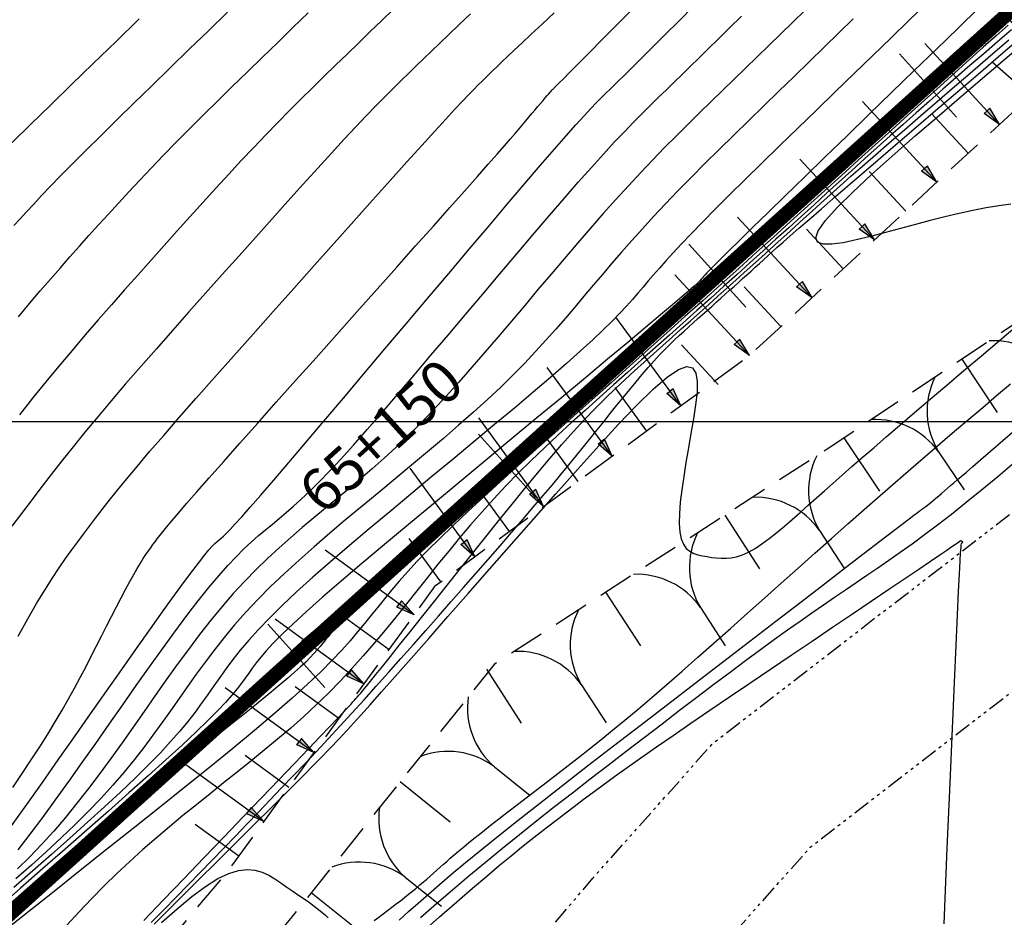
# Model space of a CAD drawing. Units: metres. Extents: x 184800 to 192335, y 8942600 to 8944000.
# Drawn here: x 190061 to 190095, y 8943383 to 8943414 of the extents above; entities that cross this region are included whole.
import ezdxf

# ---------------------------------------------------------------- set-up
doc = ezdxf.new("R2010")
doc.units = ezdxf.units.M
doc.linetypes.add('DASHED', pattern=[0.75, 0.5, -0.25])
doc.linetypes.add('RIO', pattern=[0.8, 0.4, -0.1, 0, -0.1, 0, -0.1, 0, -0.1])
for name, color, linetype in [('CNIVEL_M', 18, 'Continuous'), ('CNIVEL_S', 36, 'Continuous'), ('CUADRICULA', 2, 'Continuous'), ('EJE_ESTACA', 7, 'Continuous'), ('EJE_LINEA', 154, 'Continuous'), ('EJE_TEXTO', 5, 'Continuous'), ('FARALLON', 32, 'Continuous'), ('RIO', 5, 'RIO'), ('TROCHA', 8, 'Continuous')]:
    doc.layers.add(name, color=color, linetype=linetype)
doc.styles.add('500-SUBTITULO', font='romand.shx', dxfattribs={"height": 1.5})

# ---------------------------------------------------------------- blocks, each defined once
blk = doc.blocks.new('FA1')
at = {"layer": 'FARALLON'}
blk.add_line((0, 2.259), (0, 3.874), dxfattribs=at)
blk.add_lwpolyline([(2.5, 2.259), (2.5, 0)], dxfattribs=at)
for centre, start, end in [((-2.743, 2.362), 300.5985, 357.8439), ((2.743, 2.362), 182.1561, 239.4015)]:
    blk.add_arc(centre, 2.745, start, end, dxfattribs=at)
blk = doc.blocks.new('FA')
at = {"layer": 'FARALLON'}
h = blk.add_hatch(color=256, dxfattribs=at)
h.paths.add_polyline_path([(0, 0), (0, -0.648), (0.137, -0.648)])
h.paths.add_polyline_path([(0, 0), (-0.137, -0.648), (0, -0.648)])
blk.add_line((0, 0), (0, -3.874), dxfattribs=at)
for points in [[(0, 0), (-0.137, -0.648), (0, -0.648)], [(0, 0), (0.137, -0.648), (0, -0.648)], [(1.5, -1.903), (1.5, 0)]]:
    blk.add_lwpolyline(points, dxfattribs=at)

msp = doc.modelspace()

# ---------------------------------------------------------------- linework, layer by layer
at = {"layer": 'CNIVEL_M'}
for points in [[(190060.244, 8943385.752), (190060.778, 8943386.502), (190061.329, 8943387.282), (190061.89, 8943388.081), (190062.457, 8943388.89), (190063.024, 8943389.698), (190063.583, 8943390.495), (190064.126, 8943391.268), (190064.646, 8943392.005), (190065.135, 8943392.696), (190065.585, 8943393.328), (190065.988, 8943393.889), (190066.337, 8943394.368), (190066.625, 8943394.757), (190066.86, 8943395.064), (190067.048, 8943395.3), (190067.196, 8943395.477), (190067.314, 8943395.607), (190067.408, 8943395.702), (190067.487, 8943395.773), (190067.557, 8943395.833), (190067.629, 8943395.892), (190067.711, 8943395.965), (190067.814, 8943396.064), (190067.95, 8943396.203), (190068.128, 8943396.393), (190068.36, 8943396.649), (190068.656, 8943396.983), (190069.027, 8943397.41), (190069.48, 8943397.936), (190070.009, 8943398.554), (190070.601, 8943399.25), (190071.247, 8943400.012), (190071.936, 8943400.826), (190072.657, 8943401.679), (190073.399, 8943402.559), (190074.152, 8943403.451), (190074.905, 8943404.344), (190075.649, 8943405.225), (190076.374, 8943406.082), (190077.07, 8943406.904), (190077.727, 8943407.679), (190078.337, 8943408.395), (190078.89, 8943409.039), (190079.375, 8943409.601), (190079.788, 8943410.073), (190080.133, 8943410.462), (190080.421, 8943410.779), (190080.661, 8943411.038), (190080.863, 8943411.25), (190081.036, 8943411.426), (190081.191, 8943411.579), (190081.335, 8943411.719), (190081.48, 8943411.86), (190081.634, 8943412.009), (190081.807, 8943412.178), (190082.007, 8943412.375), (190082.245, 8943412.611), (190082.53, 8943412.893), (190082.872, 8943413.233), (190083.278, 8943413.639), (190083.757, 8943414.118), (190084.301, 8943414.663)], [(190094.33, 8943414.577), (190093.601, 8943413.868), (190092.838, 8943413.129), (190092.054, 8943412.368), (190091.259, 8943411.596), (190090.463, 8943410.825), (190089.68, 8943410.065), (190088.921, 8943409.328), (190088.197, 8943408.625), (190087.521, 8943407.968), (190086.904, 8943407.368), (190086.358, 8943406.836), (190085.896, 8943406.384), (190085.525, 8943406.02), (190085.236, 8943405.735), (190085.02, 8943405.518), (190084.862, 8943405.359), (190084.752, 8943405.245), (190084.678, 8943405.166), (190084.628, 8943405.109), (190084.589, 8943405.064), (190084.55, 8943405.019), (190084.497, 8943404.962), (190084.417, 8943404.883), (190084.295, 8943404.77), (190084.118, 8943404.613), (190083.872, 8943404.399), (190083.543, 8943404.118), (190083.118, 8943403.758), (190082.586, 8943403.312), (190081.959, 8943402.788), (190081.248, 8943402.196), (190080.468, 8943401.548), (190079.633, 8943400.855), (190078.756, 8943400.129), (190077.852, 8943399.38), (190076.934, 8943398.619), (190076.016, 8943397.859), (190075.111, 8943397.107), (190074.23, 8943396.374), (190073.387, 8943395.669), (190072.593, 8943395), (190071.862, 8943394.378), (190071.206, 8943393.81), (190070.638, 8943393.307), (190070.165, 8943392.875), (190069.779, 8943392.507), (190069.468, 8943392.194), (190069.22, 8943391.927), (190069.022, 8943391.697), (190068.861, 8943391.495), (190068.725, 8943391.311), (190068.601, 8943391.136), (190068.478, 8943390.962), (190068.344, 8943390.779), (190068.19, 8943390.58), (190068.005, 8943390.357), (190067.778, 8943390.102), (190067.499, 8943389.807), (190067.158, 8943389.464), (190066.744, 8943389.064), (190066.251, 8943388.603), (190065.685, 8943388.086), (190065.057, 8943387.52), (190064.377, 8943386.914), (190063.656, 8943386.276), (190062.903, 8943385.614), (190062.13, 8943384.936), (190061.346, 8943384.25), (190060.561, 8943383.562), (190059.776, 8943382.876)], [(190060.482, 8943403.694), (190060.878, 8943404.167), (190061.254, 8943404.608), (190061.613, 8943405.023), (190061.961, 8943405.419), (190062.3, 8943405.802), (190062.635, 8943406.178), (190062.971, 8943406.553), (190063.309, 8943406.931), (190063.654, 8943407.313), (190064.008, 8943407.703), (190064.375, 8943408.101), (190064.758, 8943408.511), (190065.16, 8943408.935), (190065.584, 8943409.376), (190066.033, 8943409.833), (190066.505, 8943410.308), (190066.995, 8943410.796), (190067.501, 8943411.295), (190068.02, 8943411.804), (190068.549, 8943412.32), (190069.084, 8943412.84), (190069.622, 8943413.363), (190070.16, 8943413.886), (190070.699, 8943414.409)], [(190064.9, 8943382.421), (190065.602, 8943383.152), (190066.313, 8943383.891), (190067.023, 8943384.631), (190067.724, 8943385.359), (190068.403, 8943386.066), (190069.051, 8943386.741), (190069.658, 8943387.372), (190070.212, 8943387.95), (190070.704, 8943388.464), (190071.123, 8943388.902), (190071.463, 8943389.257), (190071.729, 8943389.537), (190071.933, 8943389.753), (190072.085, 8943389.915), (190072.195, 8943390.033), (190072.274, 8943390.12), (190072.332, 8943390.185), (190072.38, 8943390.239), (190072.427, 8943390.292), (190072.48, 8943390.355), (190072.547, 8943390.433), (190072.634, 8943390.537), (190072.747, 8943390.674), (190072.893, 8943390.853), (190073.078, 8943391.082), (190073.31, 8943391.37), (190073.592, 8943391.721), (190073.92, 8943392.131), (190074.288, 8943392.591), (190074.689, 8943393.093), (190075.116, 8943393.628), (190075.563, 8943394.188), (190076.023, 8943394.765), (190076.489, 8943395.35), (190076.957, 8943395.936), (190077.422, 8943396.517), (190077.883, 8943397.09), (190078.338, 8943397.648), (190078.783, 8943398.188), (190079.218, 8943398.705), (190079.64, 8943399.194), (190080.047, 8943399.652), (190080.437, 8943400.074), (190080.812, 8943400.464), (190081.174, 8943400.827), (190081.525, 8943401.166), (190081.867, 8943401.488), (190082.203, 8943401.795), (190082.534, 8943402.094), (190082.864, 8943402.387), (190083.193, 8943402.68), (190083.521, 8943402.973), (190083.848, 8943403.265), (190084.174, 8943403.555), (190084.498, 8943403.844), (190084.819, 8943404.131), (190085.136, 8943404.416), (190085.451, 8943404.698), (190085.761, 8943404.977), (190086.067, 8943405.253), (190086.37, 8943405.527), (190086.671, 8943405.799), (190086.969, 8943406.069), (190087.266, 8943406.339), (190087.562, 8943406.607), (190087.857, 8943406.875), (190088.153, 8943407.144), (190088.455, 8943407.417), (190088.767, 8943407.699), (190089.096, 8943407.995), (190089.447, 8943408.308), (190089.826, 8943408.644), (190090.237, 8943409.006), (190090.687, 8943409.4), (190091.179, 8943409.829), (190091.709, 8943410.288), (190092.273, 8943410.774), (190092.864, 8943411.283), (190093.476, 8943411.81), (190094.106, 8943412.349), (190094.746, 8943412.898), (190095.392, 8943413.452)], [(190074.659, 8943382.528), (190075.219, 8943383.016), (190075.786, 8943383.504), (190076.362, 8943383.992), (190076.947, 8943384.48), (190077.542, 8943384.968), (190078.148, 8943385.455), (190078.761, 8943385.943), (190079.382, 8943386.431), (190080.007, 8943386.918), (190080.637, 8943387.406), (190081.27, 8943387.893), (190081.904, 8943388.381), (190082.538, 8943388.868), (190083.168, 8943389.351), (190083.789, 8943389.827), (190084.399, 8943390.292), (190084.993, 8943390.743), (190085.566, 8943391.175), (190086.116, 8943391.586), (190086.638, 8943391.972), (190087.129, 8943392.329), (190087.593, 8943392.662), (190088.032, 8943392.972), (190088.451, 8943393.265), (190088.855, 8943393.543), (190089.246, 8943393.81), (190089.629, 8943394.07), (190090.009, 8943394.326), (190090.388, 8943394.583), (190090.772, 8943394.843), (190091.163, 8943395.113), (190091.565, 8943395.395), (190091.983, 8943395.695), (190092.421, 8943396.017), (190092.881, 8943396.365), (190093.369, 8943396.744), (190093.886, 8943397.156), (190094.43, 8943397.598), (190094.998, 8943398.067), (190095.585, 8943398.557)]]:
    msp.add_lwpolyline(points, dxfattribs=at)
at = {"layer": 'CNIVEL_S'}
for points in [[(190095.731, 8943414.66), (190094.923, 8943413.926), (190094.074, 8943413.155), (190093.198, 8943412.361), (190092.309, 8943411.554), (190091.419, 8943410.745), (190090.532, 8943409.941), (190089.654, 8943409.144), (190088.788, 8943408.359), (190087.939, 8943407.589), (190087.11, 8943406.839), (190086.305, 8943406.112), (190085.529, 8943405.412), (190084.784, 8943404.742), (190084.068, 8943404.1), (190083.377, 8943403.48), (190082.706, 8943402.88), (190082.051, 8943402.296), (190081.409, 8943401.723), (190080.775, 8943401.158), (190080.144, 8943400.596), (190079.516, 8943400.036), (190078.892, 8943399.481), (190078.278, 8943398.936), (190077.679, 8943398.404), (190077.1, 8943397.891), (190076.545, 8943397.402), (190076.02, 8943396.941), (190075.53, 8943396.512), (190075.077, 8943396.12), (190074.659, 8943395.761), (190074.27, 8943395.43), (190073.906, 8943395.122), (190073.562, 8943394.833), (190073.232, 8943394.558), (190072.913, 8943394.293), (190072.598, 8943394.032), (190072.285, 8943393.773), (190071.976, 8943393.517), (190071.676, 8943393.267), (190071.389, 8943393.028), (190071.12, 8943392.802), (190070.873, 8943392.593), (190070.652, 8943392.403), (190070.463, 8943392.238), (190070.306, 8943392.098), (190070.181, 8943391.981), (190070.082, 8943391.884), (190070.005, 8943391.805), (190069.946, 8943391.738), (190069.9, 8943391.682), (190069.863, 8943391.632), (190069.83, 8943391.585), (190069.795, 8943391.538), (190069.747, 8943391.478), (190069.672, 8943391.396), (190069.557, 8943391.278), (190069.387, 8943391.115), (190069.149, 8943390.893), (190068.83, 8943390.602), (190068.416, 8943390.23), (190067.898, 8943389.769), (190067.286, 8943389.227), (190066.592, 8943388.615), (190065.83, 8943387.945), (190065.014, 8943387.229), (190064.157, 8943386.478), (190063.274, 8943385.704), (190062.376, 8943384.919), (190061.477, 8943384.132), (190060.578, 8943383.346), (190059.681, 8943382.563)], [(190060.282, 8943387.107), (190060.616, 8943387.598), (190060.935, 8943388.077), (190061.238, 8943388.542), (190061.521, 8943388.989), (190061.783, 8943389.418), (190062.025, 8943389.829), (190062.251, 8943390.226), (190062.462, 8943390.61), (190062.662, 8943390.985), (190062.854, 8943391.352), (190063.04, 8943391.715), (190063.224, 8943392.075), (190063.407, 8943392.434), (190063.588, 8943392.789), (190063.766, 8943393.136), (190063.938, 8943393.47), (190064.105, 8943393.789), (190064.262, 8943394.088), (190064.41, 8943394.362), (190064.546, 8943394.608), (190064.67, 8943394.823), (190064.781, 8943395.01), (190064.883, 8943395.173), (190064.976, 8943395.316), (190065.063, 8943395.443), (190065.145, 8943395.557), (190065.223, 8943395.664), (190065.3, 8943395.766), (190065.378, 8943395.87), (190065.466, 8943395.985), (190065.574, 8943396.121), (190065.713, 8943396.291), (190065.892, 8943396.506), (190066.122, 8943396.775), (190066.412, 8943397.111), (190066.773, 8943397.525), (190067.211, 8943398.023), (190067.72, 8943398.599), (190068.29, 8943399.241), (190068.91, 8943399.939), (190069.57, 8943400.681), (190070.261, 8943401.456), (190070.972, 8943402.253), (190071.693, 8943403.062), (190072.415, 8943403.87), (190073.126, 8943404.668), (190073.819, 8943405.444), (190074.483, 8943406.189), (190075.108, 8943406.891), (190075.686, 8943407.541), (190076.207, 8943408.126), (190076.66, 8943408.638), (190077.04, 8943409.068), (190077.354, 8943409.424), (190077.61, 8943409.717), (190077.818, 8943409.956), (190077.988, 8943410.153), (190078.129, 8943410.318), (190078.252, 8943410.462), (190078.364, 8943410.596), (190078.475, 8943410.727), (190078.584, 8943410.857), (190078.691, 8943410.982), (190078.792, 8943411.102), (190078.887, 8943411.215), (190078.975, 8943411.318), (190079.053, 8943411.41), (190079.121, 8943411.489), (190079.177, 8943411.554), (190079.222, 8943411.605), (190079.257, 8943411.646), (190079.285, 8943411.676), (190079.307, 8943411.7), (190079.324, 8943411.718), (190079.338, 8943411.732), (190079.351, 8943411.744), (190079.365, 8943411.758), (190079.393, 8943411.786), (190079.448, 8943411.84), (190079.543, 8943411.935), (190079.691, 8943412.084), (190079.907, 8943412.301), (190080.203, 8943412.598), (190080.593, 8943412.99), (190081.086, 8943413.486), (190081.673, 8943414.076), (190082.34, 8943414.747)], [(190092.462, 8943414.716), (190091.866, 8943414.136), (190091.242, 8943413.53), (190090.597, 8943412.905), (190089.939, 8943412.266), (190089.274, 8943411.621), (190088.609, 8943410.976), (190087.951, 8943410.337), (190087.309, 8943409.713), (190086.69, 8943409.108), (190086.101, 8943408.53), (190085.55, 8943407.987), (190085.044, 8943407.483), (190084.592, 8943407.028), (190084.198, 8943406.623), (190083.857, 8943406.267), (190083.561, 8943405.951), (190083.304, 8943405.668), (190083.077, 8943405.413), (190082.872, 8943405.178), (190082.683, 8943404.956), (190082.502, 8943404.741), (190082.32, 8943404.527), (190082.129, 8943404.305), (190081.921, 8943404.072), (190081.686, 8943403.819), (190081.415, 8943403.54), (190081.099, 8943403.23), (190080.731, 8943402.882), (190080.3, 8943402.489), (190079.8, 8943402.047), (190079.239, 8943401.56), (190078.624, 8943401.036), (190077.964, 8943400.479), (190077.269, 8943399.897), (190076.547, 8943399.296), (190075.807, 8943398.682), (190075.059, 8943398.062), (190074.31, 8943397.442), (190073.57, 8943396.826), (190072.847, 8943396.221), (190072.149, 8943395.631), (190071.484, 8943395.06), (190070.862, 8943394.515), (190070.29, 8943394), (190069.777, 8943393.52), (190069.329, 8943393.078), (190068.94, 8943392.671), (190068.602, 8943392.295), (190068.305, 8943391.943), (190068.043, 8943391.611), (190067.805, 8943391.295), (190067.584, 8943390.988), (190067.372, 8943390.687), (190067.16, 8943390.385), (190066.941, 8943390.079), (190066.708, 8943389.765), (190066.453, 8943389.436), (190066.169, 8943389.09), (190065.849, 8943388.721), (190065.486, 8943388.326), (190065.072, 8943387.899), (190064.604, 8943387.437), (190064.085, 8943386.945), (190063.522, 8943386.425), (190062.924, 8943385.883), (190062.297, 8943385.323), (190061.649, 8943384.75), (190060.986, 8943384.167), (190060.316, 8943383.58)], [(190076.412, 8943414.365), (190076.011, 8943413.984), (190075.656, 8943413.645), (190075.337, 8943413.338), (190075.045, 8943413.057), (190074.772, 8943412.792), (190074.508, 8943412.535), (190074.244, 8943412.279), (190073.975, 8943412.016), (190073.696, 8943411.741), (190073.401, 8943411.446), (190073.086, 8943411.126), (190072.745, 8943410.774), (190072.374, 8943410.384), (190071.966, 8943409.949), (190071.519, 8943409.465), (190071.036, 8943408.937), (190070.522, 8943408.37), (190069.982, 8943407.771), (190069.422, 8943407.147), (190068.847, 8943406.504), (190068.261, 8943405.848), (190067.67, 8943405.186), (190067.078, 8943404.523), (190066.491, 8943403.864), (190065.912, 8943403.211), (190065.345, 8943402.569), (190064.794, 8943401.94), (190064.263, 8943401.328), (190063.756, 8943400.737), (190063.278, 8943400.169), (190062.83, 8943399.627), (190062.41, 8943399.109), (190062.014, 8943398.612), (190061.638, 8943398.131), (190061.279, 8943397.664), (190060.931, 8943397.208), (190060.592, 8943396.758), (190060.256, 8943396.311)], [(190060.326, 8943406.906), (190060.54, 8943407.144), (190060.769, 8943407.396), (190061.021, 8943407.668), (190061.302, 8943407.967), (190061.619, 8943408.299), (190061.981, 8943408.671), (190062.394, 8943409.089), (190062.863, 8943409.558), (190063.384, 8943410.074), (190063.949, 8943410.63), (190064.551, 8943411.22), (190065.182, 8943411.836), (190065.835, 8943412.471), (190066.503, 8943413.121), (190067.179, 8943413.776), (190067.855, 8943414.433)], [(190088.209, 8943414.503), (190087.778, 8943414.079), (190087.354, 8943413.664), (190086.937, 8943413.256), (190086.524, 8943412.854), (190086.116, 8943412.457), (190085.709, 8943412.063), (190085.305, 8943411.67), (190084.9, 8943411.277), (190084.494, 8943410.882), (190084.086, 8943410.481), (190083.675, 8943410.073), (190083.261, 8943409.655), (190082.841, 8943409.224), (190082.416, 8943408.778), (190081.983, 8943408.314), (190081.544, 8943407.831), (190081.097, 8943407.331), (190080.644, 8943406.815), (190080.187, 8943406.286), (190079.725, 8943405.748), (190079.261, 8943405.201), (190078.794, 8943404.65), (190078.327, 8943404.096), (190077.859, 8943403.543), (190077.393, 8943402.992), (190076.928, 8943402.449), (190076.466, 8943401.915), (190076.008, 8943401.395), (190075.554, 8943400.892), (190075.106, 8943400.409), (190074.663, 8943399.949), (190074.228, 8943399.515), (190073.799, 8943399.105), (190073.376, 8943398.714), (190072.957, 8943398.341), (190072.542, 8943397.981), (190072.129, 8943397.631), (190071.718, 8943397.287), (190071.308, 8943396.947), (190070.898, 8943396.607), (190070.489, 8943396.264), (190070.08, 8943395.914), (190069.672, 8943395.554), (190069.266, 8943395.18), (190068.861, 8943394.789), (190068.458, 8943394.379), (190068.057, 8943393.944), (190067.659, 8943393.484), (190067.263, 8943393), (190066.868, 8943392.495), (190066.476, 8943391.974), (190066.084, 8943391.44), (190065.694, 8943390.895), (190065.304, 8943390.343), (190064.915, 8943389.788), (190064.525, 8943389.233), (190064.135, 8943388.681), (190063.743, 8943388.133), (190063.348, 8943387.594), (190062.95, 8943387.065), (190062.548, 8943386.55), (190062.141, 8943386.049), (190061.728, 8943385.568), (190061.309, 8943385.106), (190060.884, 8943384.663), (190060.453, 8943384.235)], [(190060.469, 8943384.911), (190060.898, 8943385.464), (190061.341, 8943386.053), (190061.796, 8943386.673), (190062.261, 8943387.318), (190062.732, 8943387.981), (190063.208, 8943388.657), (190063.686, 8943389.339), (190064.164, 8943390.021), (190064.638, 8943390.695), (190065.105, 8943391.354), (190065.561, 8943391.99), (190066.002, 8943392.596), (190066.424, 8943393.164), (190066.823, 8943393.687), (190067.197, 8943394.156), (190067.542, 8943394.568), (190067.86, 8943394.927), (190068.157, 8943395.24), (190068.434, 8943395.515), (190068.697, 8943395.761), (190068.948, 8943395.983), (190069.192, 8943396.19), (190069.433, 8943396.39), (190069.673, 8943396.59), (190069.92, 8943396.798), (190070.178, 8943397.022), (190070.453, 8943397.272), (190070.752, 8943397.554), (190071.08, 8943397.877), (190071.442, 8943398.249), (190071.845, 8943398.679), (190072.293, 8943399.172), (190072.781, 8943399.723), (190073.304, 8943400.323), (190073.857, 8943400.964), (190074.432, 8943401.637), (190075.025, 8943402.336), (190075.629, 8943403.051), (190076.24, 8943403.774), (190076.85, 8943404.497), (190077.455, 8943405.213), (190078.049, 8943405.915), (190078.628, 8943406.595), (190079.186, 8943407.247), (190079.717, 8943407.863), (190080.217, 8943408.435), (190080.679, 8943408.958), (190081.102, 8943409.425), (190081.487, 8943409.843), (190081.841, 8943410.217), (190082.168, 8943410.556), (190082.475, 8943410.866), (190082.765, 8943411.154), (190083.045, 8943411.428), (190083.32, 8943411.695), (190083.595, 8943411.961), (190083.875, 8943412.233), (190084.165, 8943412.516), (190084.472, 8943412.816), (190084.8, 8943413.137), (190085.154, 8943413.486), (190085.54, 8943413.868), (190085.964, 8943414.288)], [(190060.476, 8943392.441), (190060.815, 8943393.05), (190061.126, 8943393.587), (190061.41, 8943394.059), (190061.672, 8943394.475), (190061.916, 8943394.844), (190062.145, 8943395.175), (190062.362, 8943395.479), (190062.572, 8943395.763), (190062.778, 8943396.039), (190062.985, 8943396.314), (190063.2, 8943396.598), (190063.431, 8943396.898), (190063.686, 8943397.223), (190063.974, 8943397.582), (190064.301, 8943397.982), (190064.677, 8943398.433), (190065.109, 8943398.941), (190065.603, 8943399.514), (190066.153, 8943400.145), (190066.752, 8943400.826), (190067.391, 8943401.549), (190068.061, 8943402.305), (190068.757, 8943403.086), (190069.468, 8943403.884), (190070.187, 8943404.69), (190070.906, 8943405.496), (190071.615, 8943406.291), (190072.306, 8943407.064), (190072.969, 8943407.806), (190073.595, 8943408.504), (190074.175, 8943409.149), (190074.698, 8943409.73), (190075.157, 8943410.235), (190075.544, 8943410.659), (190075.866, 8943411.007), (190076.132, 8943411.291), (190076.351, 8943411.521), (190076.534, 8943411.709), (190076.688, 8943411.864), (190076.824, 8943411.998), (190076.951, 8943412.121), (190077.077, 8943412.244), (190077.21, 8943412.373), (190077.358, 8943412.515), (190077.526, 8943412.677), (190077.724, 8943412.864), (190077.957, 8943413.085), (190078.233, 8943413.345), (190078.558, 8943413.65), (190078.938, 8943414.006), (190079.368, 8943414.408)], [(190073.717, 8943414.549), (190073.288, 8943414.135), (190072.872, 8943413.733), (190072.466, 8943413.339), (190072.065, 8943412.949), (190071.664, 8943412.559), (190071.262, 8943412.168), (190070.858, 8943411.772), (190070.451, 8943411.371), (190070.04, 8943410.961), (190069.625, 8943410.541), (190069.203, 8943410.109), (190068.775, 8943409.662), (190068.339, 8943409.2), (190067.897, 8943408.724), (190067.448, 8943408.236), (190066.995, 8943407.737), (190066.538, 8943407.23), (190066.078, 8943406.718), (190065.616, 8943406.201), (190065.153, 8943405.682), (190064.689, 8943405.162), (190064.226, 8943404.641), (190063.763, 8943404.117), (190063.299, 8943403.589), (190062.836, 8943403.054), (190062.373, 8943402.511), (190061.909, 8943401.959), (190061.446, 8943401.396), (190060.982, 8943400.822), (190060.518, 8943400.236)], [(190095.369, 8943413.968), (190094.944, 8943413.595), (190094.492, 8943413.194), (190094.01, 8943412.764), (190093.5, 8943412.307), (190092.967, 8943411.827), (190092.414, 8943411.327), (190091.845, 8943410.813), (190091.264, 8943410.286), (190090.676, 8943409.752), (190090.083, 8943409.214), (190089.49, 8943408.676), (190088.895, 8943408.136), (190088.299, 8943407.595), (190087.699, 8943407.052), (190087.095, 8943406.505), (190086.486, 8943405.955), (190085.87, 8943405.4), (190085.247, 8943404.839), (190084.616, 8943404.272), (190083.977, 8943403.7), (190083.332, 8943403.123), (190082.682, 8943402.542), (190082.027, 8943401.959), (190081.37, 8943401.372), (190080.71, 8943400.784), (190080.049, 8943400.196), (190079.389, 8943399.608), (190078.735, 8943399.024), (190078.096, 8943398.45), (190077.476, 8943397.89), (190076.883, 8943397.349), (190076.324, 8943396.831), (190075.805, 8943396.342), (190075.334, 8943395.885), (190074.914, 8943395.464), (190074.541, 8943395.076), (190074.208, 8943394.716), (190073.909, 8943394.379), (190073.638, 8943394.061), (190073.386, 8943393.757), (190073.147, 8943393.463), (190072.916, 8943393.173), (190072.684, 8943392.883), (190072.44, 8943392.586), (190072.175, 8943392.274), (190071.877, 8943391.941), (190071.534, 8943391.58), (190071.137, 8943391.184), (190070.673, 8943390.744), (190070.133, 8943390.256), (190069.508, 8943389.712), (190068.806, 8943389.119), (190068.038, 8943388.484), (190067.215, 8943387.813), (190066.348, 8943387.114), (190065.448, 8943386.393), (190064.526, 8943385.658), (190063.593, 8943384.917), (190062.661, 8943384.175), (190061.742, 8943383.445), (190060.851, 8943382.737), (190060.002, 8943382.062)], [(190095.338, 8943414.138), (190094.727, 8943413.586), (190094.073, 8943412.994), (190093.384, 8943412.369), (190092.669, 8943411.721), (190091.937, 8943411.056), (190091.196, 8943410.384), (190090.454, 8943409.71), (190089.71, 8943409.035), (190088.964, 8943408.358), (190088.213, 8943407.678), (190087.458, 8943406.994), (190086.695, 8943406.306), (190085.925, 8943405.611), (190085.145, 8943404.91), (190084.356, 8943404.201), (190083.557, 8943403.485), (190082.75, 8943402.763), (190081.936, 8943402.036), (190081.117, 8943401.305), (190080.294, 8943400.572), (190079.468, 8943399.836), (190078.641, 8943399.1), (190077.816, 8943398.365), (190077.002, 8943397.639), (190076.211, 8943396.933), (190075.455, 8943396.257), (190074.745, 8943395.619), (190074.093, 8943395.03), (190073.509, 8943394.5), (190073.006, 8943394.038), (190072.592, 8943393.65), (190072.258, 8943393.331), (190071.994, 8943393.071), (190071.787, 8943392.859), (190071.626, 8943392.686), (190071.499, 8943392.542), (190071.396, 8943392.418), (190071.304, 8943392.304), (190071.213, 8943392.19), (190071.118, 8943392.074), (190071.015, 8943391.953), (190070.898, 8943391.823), (190070.765, 8943391.682), (190070.61, 8943391.527), (190070.429, 8943391.356), (190070.218, 8943391.165), (190069.974, 8943390.953), (190069.7, 8943390.722), (190069.4, 8943390.474), (190069.079, 8943390.212), (190068.741, 8943389.939), (190068.389, 8943389.658), (190068.03, 8943389.371), (190067.666, 8943389.081), (190067.3, 8943388.791), (190066.931, 8943388.497), (190066.555, 8943388.195), (190066.169, 8943387.884), (190065.768, 8943387.557), (190065.349, 8943387.214), (190064.91, 8943386.849), (190064.446, 8943386.459), (190063.955, 8943386.042), (190063.439, 8943385.6), (190062.902, 8943385.137), (190062.347, 8943384.656), (190061.778, 8943384.16), (190061.199, 8943383.655), (190060.612, 8943383.142), (190060.022, 8943382.625)], [(190060.264, 8943409.841), (190060.904, 8943410.465), (190061.601, 8943411.144), (190062.344, 8943411.867), (190063.122, 8943412.623), (190063.923, 8943413.401), (190064.736, 8943414.19)], [(190089.908, 8943414.19), (190089.401, 8943413.696), (190088.883, 8943413.192), (190088.356, 8943412.681), (190087.824, 8943412.164), (190087.289, 8943411.645), (190086.754, 8943411.126), (190086.223, 8943410.61), (190085.698, 8943410.097), (190085.183, 8943409.591), (190084.681, 8943409.093), (190084.195, 8943408.605), (190083.73, 8943408.131), (190083.288, 8943407.671), (190082.871, 8943407.227), (190082.477, 8943406.799), (190082.103, 8943406.383), (190081.745, 8943405.977), (190081.401, 8943405.58), (190081.066, 8943405.19), (190080.739, 8943404.803), (190080.414, 8943404.419), (190080.09, 8943404.035), (190079.761, 8943403.649), (190079.424, 8943403.26), (190079.076, 8943402.867), (190078.711, 8943402.468), (190078.327, 8943402.061), (190077.918, 8943401.645), (190077.482, 8943401.219), (190077.014, 8943400.781), (190076.519, 8943400.332), (190076, 8943399.875), (190075.461, 8943399.41), (190074.905, 8943398.939), (190074.338, 8943398.463), (190073.763, 8943397.985), (190073.184, 8943397.505), (190072.604, 8943397.025), (190072.029, 8943396.545), (190071.463, 8943396.067), (190070.91, 8943395.592), (190070.375, 8943395.12), (190069.861, 8943394.652), (190069.374, 8943394.189), (190068.917, 8943393.732), (190068.494, 8943393.281), (190068.101, 8943392.835), (190067.735, 8943392.395), (190067.39, 8943391.959), (190067.063, 8943391.525), (190066.75, 8943391.095), (190066.444, 8943390.666), (190066.144, 8943390.238), (190065.843, 8943389.809), (190065.538, 8943389.38), (190065.225, 8943388.949), (190064.9, 8943388.515), (190064.56, 8943388.078), (190064.199, 8943387.635), (190063.813, 8943387.188), (190063.4, 8943386.733), (190062.956, 8943386.272), (190062.484, 8943385.804), (190061.988, 8943385.33), (190061.472, 8943384.852), (190060.939, 8943384.37), (190060.395, 8943383.885)], [(190095.487, 8943413.81), (190094.996, 8943413.388), (190094.507, 8943412.966), (190094.021, 8943412.546), (190093.539, 8943412.128), (190093.062, 8943411.712), (190092.59, 8943411.297), (190092.124, 8943410.885), (190091.663, 8943410.475), (190091.207, 8943410.067), (190090.755, 8943409.661), (190090.306, 8943409.256), (190089.86, 8943408.852), (190089.414, 8943408.448), (190088.97, 8943408.045), (190088.526, 8943407.641), (190088.081, 8943407.237), (190087.634, 8943406.832), (190087.185, 8943406.425), (190086.733, 8943406.016), (190086.276, 8943405.604), (190085.815, 8943405.188), (190085.349, 8943404.768), (190084.876, 8943404.344), (190084.398, 8943403.916), (190083.915, 8943403.484), (190083.428, 8943403.049), (190082.938, 8943402.612), (190082.445, 8943402.172), (190081.951, 8943401.732), (190081.456, 8943401.291), (190080.961, 8943400.85), (190080.469, 8943400.409), (190079.98, 8943399.967), (190079.497, 8943399.524), (190079.021, 8943399.079), (190078.556, 8943398.632), (190078.102, 8943398.183), (190077.661, 8943397.732), (190077.236, 8943397.277), (190076.824, 8943396.82), (190076.423, 8943396.361), (190076.032, 8943395.899), (190075.649, 8943395.436), (190075.272, 8943394.972), (190074.899, 8943394.508), (190074.528, 8943394.042), (190074.157, 8943393.577), (190073.784, 8943393.114), (190073.407, 8943392.653), (190073.026, 8943392.195), (190072.637, 8943391.743), (190072.24, 8943391.298), (190071.833, 8943390.86), (190071.414, 8943390.432), (190070.982, 8943390.013), (190070.538, 8943389.604), (190070.083, 8943389.202), (190069.62, 8943388.807), (190069.15, 8943388.417), (190068.675, 8943388.031), (190068.197, 8943387.648), (190067.717, 8943387.266), (190067.236, 8943386.884), (190066.757, 8943386.5), (190066.279, 8943386.113), (190065.805, 8943385.721), (190065.333, 8943385.323), (190064.867, 8943384.917), (190064.406, 8943384.502), (190063.951, 8943384.075), (190063.503, 8943383.636), (190063.062, 8943383.186), (190062.626, 8943382.726), (190062.195, 8943382.258)], [(190065.162, 8943382.351), (190065.606, 8943382.799), (190066.041, 8943383.243), (190066.469, 8943383.681), (190066.891, 8943384.114), (190067.308, 8943384.544), (190067.72, 8943384.971), (190068.129, 8943385.396), (190068.537, 8943385.819), (190068.943, 8943386.242), (190069.349, 8943386.664), (190069.756, 8943387.088), (190070.164, 8943387.515), (190070.573, 8943387.945), (190070.985, 8943388.38), (190071.399, 8943388.822), (190071.817, 8943389.271), (190072.239, 8943389.729), (190072.665, 8943390.197), (190073.095, 8943390.673), (190073.529, 8943391.157), (190073.965, 8943391.648), (190074.403, 8943392.143), (190074.843, 8943392.643), (190075.285, 8943393.145), (190075.726, 8943393.648), (190076.168, 8943394.151), (190076.606, 8943394.65), (190077.037, 8943395.143), (190077.459, 8943395.626), (190077.867, 8943396.095), (190078.26, 8943396.548), (190078.632, 8943396.981), (190078.981, 8943397.391), (190079.305, 8943397.775), (190079.607, 8943398.136), (190079.888, 8943398.477), (190080.153, 8943398.801), (190080.405, 8943399.112), (190080.647, 8943399.413), (190080.883, 8943399.707), (190081.115, 8943399.998), (190081.346, 8943400.289), (190081.577, 8943400.576), (190081.805, 8943400.86), (190082.03, 8943401.136), (190082.251, 8943401.404), (190082.466, 8943401.66), (190082.675, 8943401.902), (190082.876, 8943402.129), (190083.069, 8943402.338), (190083.255, 8943402.531), (190083.434, 8943402.71), (190083.608, 8943402.879), (190083.778, 8943403.038), (190083.944, 8943403.19), (190084.108, 8943403.338), (190084.271, 8943403.483), (190084.434, 8943403.628), (190084.597, 8943403.773), (190084.759, 8943403.918), (190084.92, 8943404.061), (190085.08, 8943404.205), (190085.239, 8943404.347), (190085.397, 8943404.488), (190085.552, 8943404.627), (190085.706, 8943404.766), (190085.858, 8943404.902), (190086.008, 8943405.038), (190086.156, 8943405.173), (190086.304, 8943405.307), (190086.451, 8943405.44), (190086.598, 8943405.573), (190086.744, 8943405.705), (190086.892, 8943405.84), (190087.05, 8943405.982), (190087.228, 8943406.142), (190087.438, 8943406.328), (190087.687, 8943406.549), (190087.988, 8943406.812), (190088.351, 8943407.128), (190088.784, 8943407.504), (190089.296, 8943407.946), (190089.88, 8943408.448), (190090.525, 8943409.002), (190091.22, 8943409.6), (190091.957, 8943410.231), (190092.724, 8943410.889), (190093.512, 8943411.564), (190094.31, 8943412.248), (190095.109, 8943412.933), (190095.909, 8943413.62)], [(190095.467, 8943407.667), (190095.041, 8943407.608), (190094.592, 8943407.531), (190094.123, 8943407.438), (190093.636, 8943407.331), (190093.135, 8943407.212), (190092.622, 8943407.084), (190092.1, 8943406.95), (190091.573, 8943406.81), (190091.042, 8943406.669), (190090.515, 8943406.529), (190090.01, 8943406.403), (190089.549, 8943406.305), (190089.154, 8943406.249), (190088.847, 8943406.25), (190088.65, 8943406.319), (190088.585, 8943406.473), (190088.674, 8943406.725), (190088.932, 8943407.084), (190089.344, 8943407.54), (190089.888, 8943408.081), (190090.543, 8943408.691), (190091.285, 8943409.358), (190092.094, 8943410.066), (190092.946, 8943410.802), (190093.821, 8943411.552), (190094.697, 8943412.303), (190095.562, 8943413.045)], [(190065.272, 8943382.295), (190066.046, 8943383.064), (190066.798, 8943383.811), (190067.517, 8943384.526), (190068.194, 8943385.2), (190068.818, 8943385.82), (190069.377, 8943386.377), (190069.86, 8943386.86), (190070.262, 8943387.261), (190070.589, 8943387.589), (190070.851, 8943387.853), (190071.06, 8943388.064), (190071.226, 8943388.233), (190071.359, 8943388.37), (190071.471, 8943388.487), (190071.573, 8943388.592), (190071.674, 8943388.698), (190071.787, 8943388.816), (190071.92, 8943388.959), (190072.086, 8943389.139), (190072.294, 8943389.368), (190072.556, 8943389.659), (190072.883, 8943390.024), (190073.284, 8943390.475), (190073.767, 8943391.021), (190074.325, 8943391.653), (190074.947, 8943392.36), (190075.623, 8943393.128), (190076.341, 8943393.945), (190077.092, 8943394.8), (190077.864, 8943395.679), (190078.646, 8943396.57), (190079.428, 8943397.46), (190080.197, 8943398.328), (190080.938, 8943399.152), (190081.638, 8943399.909), (190082.283, 8943400.579), (190082.86, 8943401.138), (190083.355, 8943401.565), (190083.754, 8943401.838), (190084.047, 8943401.942), (190084.246, 8943401.892), (190084.361, 8943401.71), (190084.409, 8943401.417), (190084.402, 8943401.037), (190084.353, 8943400.59), (190084.278, 8943400.099), (190084.188, 8943399.586), (190084.097, 8943399.071), (190084.01, 8943398.563), (190083.931, 8943398.071), (190083.864, 8943397.601), (190083.812, 8943397.163), (190083.781, 8943396.762), (190083.773, 8943396.408), (190083.793, 8943396.107), (190083.844, 8943395.865), (190083.922, 8943395.676), (190084.024, 8943395.533), (190084.146, 8943395.429), (190084.284, 8943395.356), (190084.434, 8943395.305), (190084.592, 8943395.269), (190084.754, 8943395.242), (190084.916, 8943395.216), (190085.081, 8943395.195), (190085.249, 8943395.182), (190085.423, 8943395.183), (190085.605, 8943395.201), (190085.796, 8943395.24), (190085.999, 8943395.306), (190086.215, 8943395.403), (190086.445, 8943395.533), (190086.689, 8943395.693), (190086.944, 8943395.88), (190087.209, 8943396.089), (190087.481, 8943396.315), (190087.759, 8943396.554), (190088.041, 8943396.802), (190088.324, 8943397.054), (190088.609, 8943397.308), (190088.899, 8943397.566), (190089.201, 8943397.834), (190089.519, 8943398.114), (190089.859, 8943398.413), (190090.227, 8943398.734), (190090.628, 8943399.081), (190091.067, 8943399.461), (190091.549, 8943399.874), (190092.07, 8943400.319), (190092.624, 8943400.79), (190093.205, 8943401.284), (190093.809, 8943401.796), (190094.429, 8943402.322), (190095.06, 8943402.856), (190095.697, 8943403.395)], [(190073.026, 8943382.417), (190073.181, 8943382.534), (190073.337, 8943382.651), (190073.491, 8943382.768), (190073.645, 8943382.885), (190073.797, 8943383.001), (190073.946, 8943383.116), (190074.092, 8943383.23), (190074.234, 8943383.343), (190074.371, 8943383.454), (190074.504, 8943383.563), (190074.632, 8943383.67), (190074.757, 8943383.776), (190074.878, 8943383.881), (190074.996, 8943383.985), (190075.113, 8943384.088), (190075.228, 8943384.191), (190075.343, 8943384.293), (190075.458, 8943384.396), (190075.578, 8943384.501), (190075.704, 8943384.613), (190075.842, 8943384.732), (190075.996, 8943384.862), (190076.169, 8943385.005), (190076.364, 8943385.165), (190076.586, 8943385.344), (190076.838, 8943385.544), (190077.116, 8943385.762), (190077.418, 8943385.997), (190077.738, 8943386.246), (190078.074, 8943386.505), (190078.421, 8943386.773), (190078.776, 8943387.046), (190079.135, 8943387.321), (190079.494, 8943387.598), (190079.858, 8943387.879), (190080.229, 8943388.168), (190080.611, 8943388.468), (190081.008, 8943388.785), (190081.423, 8943389.121), (190081.861, 8943389.482), (190082.324, 8943389.87), (190082.816, 8943390.289), (190083.334, 8943390.736), (190083.874, 8943391.206), (190084.432, 8943391.697), (190085.005, 8943392.203), (190085.59, 8943392.722), (190086.181, 8943393.248), (190086.777, 8943393.779), (190087.372, 8943394.31), (190087.966, 8943394.839), (190088.557, 8943395.364), (190089.143, 8943395.883), (190089.721, 8943396.396), (190090.292, 8943396.899), (190090.852, 8943397.391), (190091.4, 8943397.87), (190091.936, 8943398.335), (190092.459, 8943398.787), (190092.973, 8943399.227), (190093.478, 8943399.659), (190093.976, 8943400.083), (190094.47, 8943400.502), (190094.959, 8943400.917), (190095.448, 8943401.33)], [(190073.901, 8943382.434), (190074.233, 8943382.731), (190074.575, 8943383.034), (190074.938, 8943383.352), (190075.33, 8943383.691), (190075.763, 8943384.058), (190076.245, 8943384.461), (190076.789, 8943384.906), (190077.402, 8943385.4), (190078.092, 8943385.949), (190078.853, 8943386.547), (190079.674, 8943387.188), (190080.546, 8943387.864), (190081.457, 8943388.569), (190082.399, 8943389.294), (190083.36, 8943390.034), (190084.332, 8943390.781), (190085.303, 8943391.527), (190086.259, 8943392.262), (190087.185, 8943392.973), (190088.067, 8943393.651), (190088.889, 8943394.282), (190089.637, 8943394.857), (190090.296, 8943395.362), (190090.85, 8943395.788), (190091.291, 8943396.125), (190091.628, 8943396.382), (190091.875, 8943396.571), (190092.048, 8943396.702), (190092.162, 8943396.788), (190092.231, 8943396.839), (190092.27, 8943396.867), (190092.294, 8943396.884), (190092.317, 8943396.899), (190092.34, 8943396.915), (190092.366, 8943396.934), (190092.397, 8943396.956), (190092.432, 8943396.983), (190092.475, 8943397.016), (190092.526, 8943397.057), (190092.586, 8943397.106), (190092.656, 8943397.165), (190092.736, 8943397.232), (190092.824, 8943397.306), (190092.919, 8943397.387), (190093.02, 8943397.472), (190093.124, 8943397.561), (190093.231, 8943397.652), (190093.34, 8943397.745), (190093.45, 8943397.839), (190093.572, 8943397.944), (190093.717, 8943398.068), (190093.896, 8943398.222), (190094.12, 8943398.416), (190094.4, 8943398.659), (190094.749, 8943398.962), (190095.177, 8943399.334), (190095.692, 8943399.783)], [(190074.675, 8943381.974), (190075.327, 8943382.548), (190075.935, 8943383.078), (190076.492, 8943383.56), (190076.992, 8943383.986), (190077.442, 8943384.363), (190077.848, 8943384.698), (190078.218, 8943384.997), (190078.558, 8943385.268), (190078.876, 8943385.517), (190079.18, 8943385.752), (190079.477, 8943385.981), (190079.773, 8943386.208), (190080.076, 8943386.44), (190080.393, 8943386.68), (190080.731, 8943386.933), (190081.096, 8943387.203), (190081.496, 8943387.494), (190081.937, 8943387.81), (190082.426, 8943388.155), (190082.968, 8943388.533), (190083.558, 8943388.941), (190084.189, 8943389.373), (190084.854, 8943389.827), (190085.548, 8943390.298), (190086.261, 8943390.781), (190086.989, 8943391.273), (190087.723, 8943391.769), (190088.457, 8943392.264), (190089.179, 8943392.751), (190089.879, 8943393.224), (190090.544, 8943393.673), (190091.164, 8943394.091), (190091.726, 8943394.471), (190092.22, 8943394.805), (190092.635, 8943395.086), (190092.962, 8943395.307), (190093.209, 8943395.475), (190093.388, 8943395.596), (190093.51, 8943395.679), (190093.586, 8943395.732), (190093.628, 8943395.761), (190093.647, 8943395.775), (190093.655, 8943395.781), (190093.661, 8943395.786), (190093.666, 8943395.791), (190093.672, 8943395.796), (190093.678, 8943395.8), (190093.684, 8943395.803), (190093.689, 8943395.806), (190093.695, 8943395.807), (190093.7, 8943395.808), (190093.705, 8943395.807), (190093.71, 8943395.806), (190093.715, 8943395.803), (190093.72, 8943395.8), (190093.724, 8943395.796), (190093.729, 8943395.791), (190093.733, 8943395.786), (190093.738, 8943395.781), (190093.742, 8943395.776), (190093.747, 8943395.771), (190093.751, 8943395.766), (190093.754, 8943395.761), (190093.757, 8943395.757), (190093.759, 8943395.752), (190093.76, 8943395.747), (190093.759, 8943395.742), (190093.757, 8943395.738), (190093.754, 8943395.734), (190093.75, 8943395.729), (190093.745, 8943395.725), (190093.739, 8943395.721), (190093.733, 8943395.717), (190093.727, 8943395.713), (190093.72, 8943395.709), (190093.713, 8943395.7), (190093.705, 8943395.662), (190093.694, 8943395.566), (190093.68, 8943395.382), (190093.662, 8943395.081), (190093.638, 8943394.634), (190093.607, 8943394.012), (190093.568, 8943393.186), (190093.52, 8943392.127), (190093.461, 8943390.804), (190093.391, 8943389.189), (190093.307, 8943387.253), (190093.209, 8943384.966), (190093.095, 8943382.299)], [(190065.53, 8943382.344), (190066.077, 8943382.831), (190066.593, 8943383.26), (190067.072, 8943383.618), (190067.507, 8943383.894), (190067.894, 8943384.08), (190068.238, 8943384.185), (190068.545, 8943384.218), (190068.821, 8943384.194), (190069.071, 8943384.122), (190069.304, 8943384.015), (190069.523, 8943383.885), (190069.737, 8943383.743), (190069.948, 8943383.599), (190070.158, 8943383.457), (190070.361, 8943383.317), (190070.556, 8943383.181), (190070.739, 8943383.05), (190070.909, 8943382.925), (190071.061, 8943382.808), (190071.194, 8943382.7), (190071.305, 8943382.602), (190071.396, 8943382.512)]]:
    msp.add_lwpolyline(points, dxfattribs=at)
at = {"layer": 'CUADRICULA', "color": 8}
msp.add_line((184800, 8943400), (191650, 8943400), dxfattribs=at)
at = {"layer": 'EJE_ESTACA'}
for p, q in [((190093.552, 8943410.73), (190091.542, 8943412.957)), ((190086.127, 8943404.031), (190084.118, 8943406.258)), ((190078.703, 8943397.331), (190076.694, 8943399.558)), ((190071.279, 8943390.632), (190069.269, 8943392.859))]:
    msp.add_line(p, q, dxfattribs=at)
at = {"layer": 'EJE_LINEA', "const_width": 0.5}
msp.add_lwpolyline([(189965.222, 8943296.95), (190136.893, 8943451.861)], dxfattribs=at)
at = {"layer": 'RIO', "ltscale": 1.5, "flags": 128}
for points in [[(189949.09, 8943265.772), (189957.561, 8943268.417), (189965.238, 8943272.914), (189971.6, 8943276.31), (189976.092, 8943282.437), (189981.916, 8943286.934), (189988.534, 8943291.695), (189993.299, 8943297.779), (189996.211, 8943302.54), (189999.917, 8943309.153), (190003.623, 8943314.972), (190007.594, 8943319.205), (190011.3, 8943322.379), (190015.8, 8943324.495), (190023.742, 8943328.992), (190031.419, 8943333.489), (190038.831, 8943339.044), (190043.067, 8943342.747), (190061.849, 8943359.268), (190073.053, 8943374.915), (190080.73, 8943383.908), (190084.966, 8943388.67), (190090.79, 8943393.167), (190097.673, 8943398.457), (190102.702, 8943401.102), (190108.262, 8943404.276), (190113.027, 8943409.038), (190118.321, 8943415.122), (190122.027, 8943420.147), (190125.733, 8943424.115), (190128.116, 8943425.967), (190138.878, 8943432.108), (190149.439, 8943439.84), (190155.728, 8943442.482), (190161.288, 8943444.334), (190166.053, 8943447.772), (190172.141, 8943451.74), (190177.701, 8943453.063), (190183.524, 8943453.327), (190190.143, 8943452.534), (190199.673, 8943449.095), (190207.614, 8943445.921), (190216.615, 8943443.276), (190224.557, 8943441.424), (190232.763, 8943441.159), (190240.44, 8943441.159), (190246.264, 8943441.424), (190253.676, 8943441.953), (190260.294, 8943442.218), (190265.324, 8943442.218), (190273.91, 8943440.894), (190282.265, 8943437.664), (190290.323, 8943435.339), (190295.088, 8943433.223), (190301.442, 8943431.107), (190308.854, 8943428.726), (190311.698, 8943427.858)], [(189950.58, 8943260.999), (189959.596, 8943263.815), (189968.101, 8943268.797), (189974.367, 8943273.919), (189979.346, 8943278.633), (189984.904, 8943282.924), (189992.031, 8943288.052), (189996.85, 8943294.883), (190000.526, 8943300.013), (190004.21, 8943306.586), (190007.589, 8943311.892), (190011.053, 8943315.585), (190014.039, 8943318.142), (190018.099, 8943320.051), (190026.237, 8943324.659), (190034.191, 8943329.318), (190041.981, 8943335.155), (190046.488, 8943339.096), (190064.823, 8943357.507), (190076.86, 8943371.673), (190084.5, 8943380.623), (190088.391, 8943384.998), (190093.841, 8943389.206), (190100.38, 8943394.231), (190105.106, 8943396.717), (190111.322, 8943400.266), (190116.684, 8943405.624), (190122.225, 8943411.991), (190125.879, 8943416.946), (190129.116, 8943420.411), (190131.013, 8943421.886), (190141.288, 8943428.53), (190151.695, 8943435.631), (190157.396, 8943437.767), (190163.593, 8943439.832), (190168.882, 8943443.648), (190174.144, 8943447.077), (190178.399, 8943448.089), (190183.339, 8943448.314), (190188.982, 8943447.637), (190197.896, 8943444.421), (190205.978, 8943441.19), (190215.341, 8943438.438), (190223.902, 8943436.442), (190232.683, 8943436.159), (190240.554, 8943436.159), (190246.556, 8943436.432), (190253.954, 8943436.96), (190260.394, 8943437.218), (190264.941, 8943437.218), (190272.939, 8943435.985), (190281.022, 8943434.027), (190288.287, 8943430.773), (190293.279, 8943428.555), (190299.887, 8943426.354), (190307.596, 8943423.879), (190310.521, 8943423.294)]]:
    msp.add_lwpolyline(points, dxfattribs=at)
at = {"layer": 'TROCHA', "linetype": 'DASHED', "ltscale": 2.5, "flags": 128}
for points in [[(190264.961, 8943453.643), (190254.35, 8943454.608), (190241.56, 8943453.914), (190228.341, 8943452.515), (190215.779, 8943452.992), (190207.498, 8943456.034), (190200.709, 8943460.085), (190191.374, 8943464.451), (190178.336, 8943467.995), (190166.712, 8943467.616), (190156.348, 8943456.928), (190142.763, 8943447.546), (190131.19, 8943441.357), (190117.603, 8943433.088), (190108.347, 8943425.231), (190096.862, 8943412.139), (190086.213, 8943402.295), (190075.153, 8943394.188), (190067.879, 8943384.181), (190058.937, 8943373.537), (190049.618, 8943363.514), (190040.012, 8943355.575), (190032.651, 8943349.023), (190022.578, 8943341.842), (190014.69, 8943337.012), (190008.372, 8943335.157), (190001.145, 8943329.705), (189993.235, 8943321.552), (189988.802, 8943313.514), (189983.255, 8943302.342), (189974.091, 8943292.552), (189965.831, 8943286.359), (189957.501, 8943282.876), (189951.088, 8943280.256)], [(190265.124, 8943449.657), (190253.807, 8943451.046), (190241.721, 8943450.035), (190228.333, 8943447.623), (190215.423, 8943448.631), (190204.964, 8943452.052), (190201.064, 8943452.646), (190196.93, 8943455.434), (190188.701, 8943459.929), (190178.242, 8943462.613), (190166.09, 8943458.677), (190157.678, 8943450.799), (190145.984, 8943444.36), (190133.993, 8943436.592), (190121.193, 8943430.043), (190110.128, 8943420.288), (190100.61, 8943406.789), (190088.985, 8943399.027), (190077.256, 8943391.444), (190070.226, 8943382.676), (190061.335, 8943371.698), (190052.868, 8943360.604), (190043.494, 8943351.671), (190036.169, 8943345.537), (190025.498, 8943338.207), (190017.186, 8943333.073), (190010.209, 8943328.972), (190002.565, 8943323.54), (189995.374, 8943317.358), (189991.843, 8943309.242), (189986.307, 8943300.605), (189978.267, 8943291.174), (189968.03, 8943282.914), (189965.176, 8943278.694), (189957.916, 8943277.326), (189954.136, 8943275.54)]]:
    msp.add_lwpolyline(points, dxfattribs=at)

# ---------------------------------------------------------------- block references
at = {"layer": 'FARALLON'}
for name, p, rotation in [('FA', (190097.224, 8943412.552), 228.7404001649578), ('FA', (190095.062, 8943410.476), 222.7517820571258), ('FA', (190092.859, 8943408.439), 222.7517820571258), ('FA', (190090.657, 8943406.403), 222.7517820571258), ('FA', (190088.454, 8943404.366), 222.7517820571258), ('FA', (190086.251, 8943402.33), 222.7517820571258), ('FA1', (190095.822, 8943403.592), 213.7318878651569), ('FA', (190083.835, 8943400.552), 216.2434952673943), ('FA', (190081.415, 8943398.778), 216.2434952673943), ('FA1', (190091.664, 8943400.816), 213.7318878651569), ('FA', (190078.996, 8943397.004), 216.2434952673943), ('FA1', (190087.491, 8943398.061), 212.8834030963531), ('FA', (190076.576, 8943395.231), 216.2434952673943), ('FA1', (190083.292, 8943395.347), 212.8834030963531), ('FA', (190074.427, 8943393.188), 233.982634033746), ('FA', (190072.663, 8943390.762), 233.982634033746), ('FA1', (190079.093, 8943392.632), 212.8834030963531), ('FA', (190070.899, 8943388.335), 233.982634033746), ('FA1', (190075.497, 8943389.25), 231.2773996430294), ('FA', (190069.134, 8943385.909), 233.982634033746), ('FA1', (190072.369, 8943385.349), 231.2773996430294)]:
    msp.add_blockref(name, p, dxfattribs=dict(at, rotation=rotation))

# ---------------------------------------------------------------- texts
at = {"layer": 'EJE_TEXTO', "style": '500-SUBTITULO'}
msp.add_text('65+150', height=1.5, rotation=42.0625, dxfattribs=at).set_placement((190071.234, 8943396.652))

doc.saveas('drawing.dxf')
